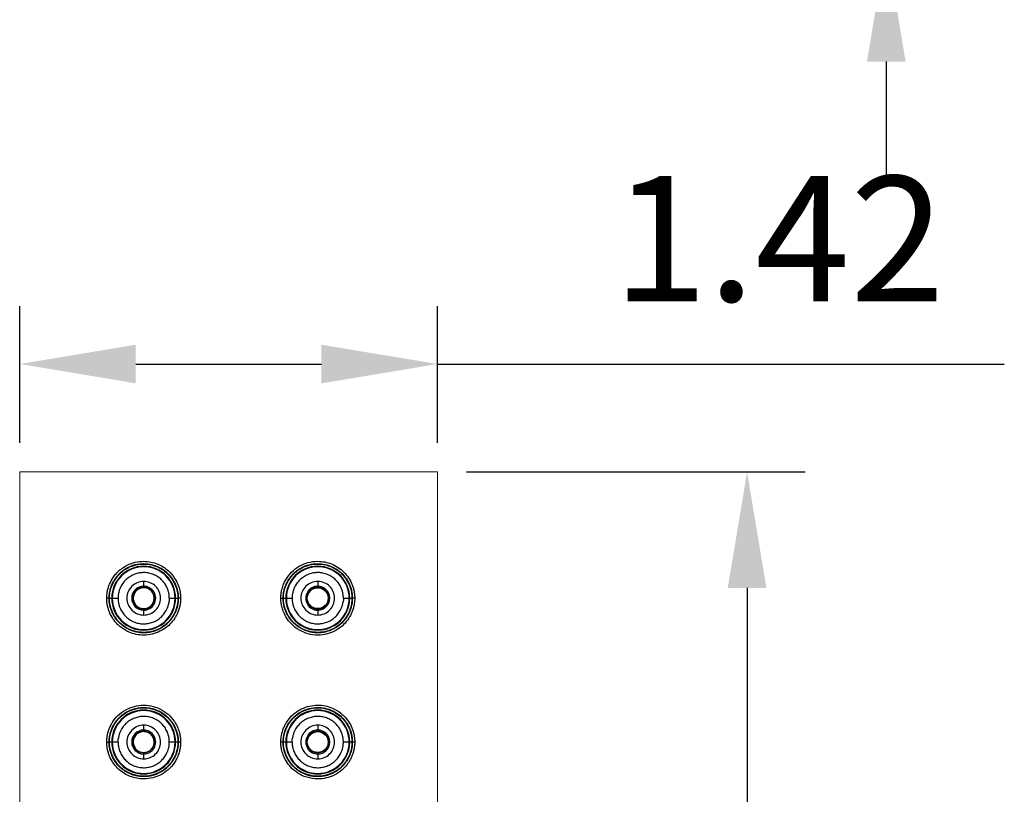
# Model space of a CAD drawing. Units: millimetres. Extents: x -2975 to -537, y 699 to 2280.
# Drawn here: x -647 to -625, y 1156 to 1173 of the extents above; entities that cross this region are included whole.
import ezdxf

# ---------------------------------------------------------------- set-up
doc = ezdxf.new("R2010")
doc.units = ezdxf.units.MM
doc.layers.add('A1', color=2, linetype='Continuous')
doc.layers.add('DIM', color=6, linetype='Continuous')
doc.styles.add('勝泰-2.7', font='simplex.shx', dxfattribs={"height": 2.7, "bigfont": 'chineset.shx'})
doc.dimstyles.new('比例1／4(英吋)', dxfattribs={"dimtxt": 2.7, "dimasz": 2.5, "dimexe": 1.25, "dimexo": 0.625, "dimgap": 1, "dimtad": 1, "dimlfac": 0.15748, "dimdsep": 46, "dimtxsty": '勝泰-2.7', "dimcen": 2.5, "dimazin": 0, "dimtfac": 1, "dimtmove": 0, "dimatfit": 3, "dimfxl": 0, "dimarcsym": 0})

# ---------------------------------------------------------------- blocks, each defined once
blk = doc.blocks.new('*D325')
at = {"layer": 'Defpoints', "color": 0, "transparency": 16777216}
for p in [(-637.336, 1179.05), (-637.336, 1174.725), (-627.914, 1174.725)]:
    blk.add_point(p, dxfattribs=at)
at = {"layer": 'DIM', "color": 0, "lineweight": -2, "transparency": 16777216}
for p, q in [((-627.914, 1181.55), (-627.914, 1194.278)), ((-636.711, 1179.05), (-626.664, 1179.05)), ((-627.914, 1174.725), (-627.914, 1179.05)), ((-636.711, 1174.725), (-626.664, 1174.725)), ((-627.914, 1172.225), (-627.914, 1169.725))]:
    blk.add_line(p, q, dxfattribs=at)
at = {"layer": 'DIM', "color": 0, "transparency": 16777216}
for points in [[(-628.331, 1181.55), (-627.498, 1181.55), (-627.914, 1179.05)], [(-628.331, 1172.225), (-627.498, 1172.225), (-627.914, 1174.725)]]:
    blk.add_solid(points, dxfattribs=at)
at = {"layer": 'DIM', "color": 0, "transparency": 16777216, "insert": (-630.264, 1189.164), "char_height": 2.7, "attachment_point": 5, "rotation": 90, "style": '勝泰-2.7'}
blk.add_mtext('0.68', dxfattribs=at)
blk = doc.blocks.new('*D326')
at = {"layer": 'Defpoints', "color": 0, "transparency": 16777216}
for p in [(-637.586, 1163.381), (-637.586, 1110.881), (-630.914, 1110.881)]:
    blk.add_point(p, dxfattribs=at)
at = {"layer": 'DIM', "color": 0, "lineweight": -2, "transparency": 16777216}
for p, q in [((-636.961, 1163.381), (-629.664, 1163.381)), ((-630.914, 1160.881), (-630.914, 1113.381)), ((-636.961, 1110.881), (-629.664, 1110.881))]:
    blk.add_line(p, q, dxfattribs=at)
at = {"layer": 'DIM', "color": 0, "transparency": 16777216}
for points in [[(-631.331, 1160.881), (-630.497, 1160.881), (-630.914, 1163.381)], [(-631.331, 1113.381), (-630.497, 1113.381), (-630.914, 1110.881)]]:
    blk.add_solid(points, dxfattribs=at)
at = {"layer": 'DIM', "color": 0, "transparency": 16777216, "insert": (-633.264, 1136.877), "char_height": 2.7, "attachment_point": 5, "rotation": 90, "style": '勝泰-2.7'}
blk.add_mtext('8.27', dxfattribs=at)
blk = doc.blocks.new('*D327')
at = {"layer": 'Defpoints', "color": 0, "transparency": 16777216}
for p in [(-646.586, 1165.705), (-646.586, 1163.381), (-637.586, 1163.381)]:
    blk.add_point(p, dxfattribs=at)
at = {"layer": 'DIM', "color": 0, "lineweight": -2, "transparency": 16777216}
for p, q in [((-646.586, 1164.006), (-646.586, 1166.955)), ((-637.586, 1164.006), (-637.586, 1166.955)), ((-644.086, 1165.705), (-640.086, 1165.705)), ((-637.586, 1165.705), (-625.372, 1165.705))]:
    blk.add_line(p, q, dxfattribs=at)
at = {"layer": 'DIM', "color": 0, "transparency": 16777216}
for points in [[(-644.086, 1166.121), (-644.086, 1165.288), (-646.586, 1165.705)], [(-640.086, 1166.121), (-640.086, 1165.288), (-637.586, 1165.705)]]:
    blk.add_solid(points, dxfattribs=at)
at = {"layer": 'DIM', "color": 0, "transparency": 16777216, "insert": (-630.229, 1168.055), "char_height": 2.7, "attachment_point": 5, "style": '勝泰-2.7'}
blk.add_mtext('1.42', dxfattribs=at)

msp = doc.modelspace()

# ---------------------------------------------------------------- linework, layer by layer
at = {"layer": 'A1', "lineweight": 15}
for p, q in [((-646.586, 1110.881), (-646.586, 1163.381)), ((-646.586, 1163.381), (-637.586, 1163.381)), ((-637.586, 1163.381), (-637.586, 1110.881))]:
    msp.add_line(p, q, dxfattribs=at)
at = {"layer": 'A1'}
for p, q in [((-643.914, 1160.916), (-643.914, 1161.02)), ((-643.914, 1160.89), (-643.914, 1160.916)), ((-640.164, 1161.02), (-640.164, 1160.916)), ((-640.164, 1160.916), (-640.164, 1160.89)), ((-644.66, 1160.658), (-644.652, 1160.658)), ((-644.649, 1160.658), (-644.603, 1160.658)), ((-644.591, 1160.658), (-644.466, 1160.658)), ((-643.362, 1160.658), (-643.237, 1160.658)), ((-643.226, 1160.658), (-643.178, 1160.658)), ((-643.177, 1160.658), (-643.169, 1160.658)), ((-640.91, 1160.658), (-640.902, 1160.658)), ((-640.899, 1160.658), (-640.853, 1160.658)), ((-640.841, 1160.658), (-640.716, 1160.658)), ((-639.612, 1160.658), (-639.487, 1160.658)), ((-639.476, 1160.658), (-639.428, 1160.658)), ((-639.427, 1160.658), (-639.419, 1160.658)), ((-643.914, 1160.399), (-643.914, 1160.425)), ((-640.164, 1160.425), (-640.164, 1160.399)), ((-643.914, 1160.295), (-643.914, 1160.399)), ((-640.164, 1160.399), (-640.164, 1160.295)), ((-643.914, 1157.816), (-643.914, 1157.92)), ((-640.164, 1157.92), (-640.164, 1157.816)), ((-643.914, 1157.79), (-643.914, 1157.816)), ((-640.164, 1157.816), (-640.164, 1157.79)), ((-644.652, 1157.558), (-644.66, 1157.558)), ((-644.603, 1157.558), (-644.65, 1157.558)), ((-644.466, 1157.558), (-644.591, 1157.558)), ((-643.237, 1157.558), (-643.362, 1157.558)), ((-643.179, 1157.558), (-643.226, 1157.558)), ((-643.169, 1157.558), (-643.177, 1157.558)), ((-640.91, 1157.558), (-640.902, 1157.558)), ((-640.853, 1157.558), (-640.9, 1157.558)), ((-640.716, 1157.558), (-640.841, 1157.558)), ((-639.487, 1157.558), (-639.612, 1157.558)), ((-639.429, 1157.558), (-639.476, 1157.558)), ((-639.427, 1157.558), (-639.419, 1157.558)), ((-643.914, 1157.299), (-643.914, 1157.325)), ((-643.914, 1157.195), (-643.914, 1157.299)), ((-640.164, 1157.325), (-640.164, 1157.299)), ((-640.164, 1157.299), (-640.164, 1157.195))]:
    msp.add_line(p, q, dxfattribs=at)
for centre, radius, start, end in [((-643.914, 1160.658), 0.688, 0, 180), ((-643.914, 1160.658), 0.677, 0, 180), ((-640.164, 1160.658), 0.688, 0, 180), ((-640.164, 1160.658), 0.677, 0, 180), ((-643.914, 1160.658), 0.258, 90.278, 270), ((-643.914, 1160.658), 0.232, 90, 270), ((-643.914, 1160.658), 0.258, 269.9998, 90), ((-643.914, 1160.658), 0.232, 270, 90), ((-640.164, 1160.658), 0.258, 89.9998, 270), ((-640.164, 1160.658), 0.232, 90, 270), ((-640.164, 1160.658), 0.258, 270.2817, 90), ((-640.164, 1160.658), 0.232, 270, 90), ((-643.914, 1160.658), 0.688, 180, 0), ((-643.914, 1160.658), 0.677, 180, 0), ((-640.164, 1160.658), 0.688, 180, 0), ((-640.164, 1160.658), 0.677, 180, 0), ((-643.914, 1157.558), 0.688, 0, 180), ((-643.914, 1157.558), 0.677, 0, 180), ((-640.164, 1157.558), 0.688, 0, 180), ((-640.164, 1157.558), 0.677, 0, 180), ((-643.914, 1157.558), 0.258, 90.278, 270), ((-643.914, 1157.558), 0.232, 90, 270), ((-643.914, 1157.558), 0.258, 269.9998, 90), ((-643.914, 1157.558), 0.232, 270, 90), ((-640.164, 1157.558), 0.258, 89.9998, 270), ((-640.164, 1157.558), 0.232, 90, 270), ((-640.164, 1157.558), 0.258, 270.2817, 90), ((-640.164, 1157.558), 0.232, 270, 90), ((-643.914, 1157.558), 0.688, 180, 0), ((-643.914, 1157.558), 0.677, 180, 0), ((-640.164, 1157.558), 0.688, 180, 0), ((-640.164, 1157.558), 0.677, 180, 0)]:
    msp.add_arc(centre, radius, start, end, dxfattribs=at)
for points, knots in [([(-644.711, 1160.658), (-644.71, 1160.671), (-644.71, 1160.697), (-644.707, 1160.736), (-644.702, 1160.775), (-644.693, 1160.826), (-644.677, 1160.89), (-644.641, 1160.989), (-644.595, 1161.075), (-644.533, 1161.16), (-644.442, 1161.262), (-644.243, 1161.405), (-643.93, 1161.478), (-643.614, 1161.413), (-643.385, 1161.268), (-643.241, 1161.096), (-643.163, 1160.934), (-643.13, 1160.805), (-643.12, 1160.717), (-643.119, 1160.672), (-643.119, 1160.658)], [0, 0, 0, 0, 0.015763, 0.0315224, 0.0472747, 0.0630205, 0.0943653, 0.1261136, 0.1898476, 0.2112735, 0.2528432, 0.3539969, 0.5012188, 0.6258252, 0.7327564, 0.8219328, 0.8932701, 0.9467582, 0.9823579, 1, 1, 1, 1]), ([(-644.66, 1160.658), (-644.659, 1160.672), (-644.659, 1160.703), (-644.654, 1160.751), (-644.646, 1160.802), (-644.634, 1160.855), (-644.616, 1160.911), (-644.593, 1160.968), (-644.563, 1161.027), (-644.526, 1161.085), (-644.482, 1161.143), (-644.429, 1161.198), (-644.369, 1161.25), (-644.3, 1161.297), (-644.223, 1161.338), (-644.139, 1161.37), (-644.048, 1161.393), (-643.951, 1161.404), (-643.85, 1161.403), (-643.764, 1161.389), (-643.695, 1161.371), (-643.641, 1161.352), (-643.586, 1161.328), (-643.532, 1161.299), (-643.477, 1161.263), (-643.424, 1161.221), (-643.373, 1161.172), (-643.325, 1161.117), (-643.282, 1161.055), (-643.243, 1160.986), (-643.212, 1160.912), (-643.188, 1160.831), (-643.172, 1160.746), (-643.17, 1160.687), (-643.169, 1160.658)], [0, 0, 0, 0, 0.018943, 0.039391, 0.061344, 0.084801, 0.109758, 0.13622, 0.164188, 0.193667, 0.224664, 0.257178, 0.291197, 0.326709, 0.36372, 0.402236, 0.44227, 0.483814, 0.526854, 0.571395, 0.59455, 0.618853, 0.644305, 0.670907, 0.698657, 0.727557, 0.757607, 0.788801, 0.821135, 0.854613, 0.889235, 0.925005, 0.961928, 1, 1, 1, 1]), ([(-644.652, 1160.658), (-644.652, 1160.735), (-644.627, 1160.889), (-644.521, 1161.098), (-644.355, 1161.264), (-644.146, 1161.371), (-643.914, 1161.407), (-643.682, 1161.371), (-643.473, 1161.264), (-643.308, 1161.098), (-643.201, 1160.889), (-643.177, 1160.735), (-643.177, 1160.658)], [-0.000001, -0.000001, -0.000001, -0.000001, 0.099999, 0.199999, 0.299999, 0.399999, 0.499999, 0.599999, 0.699999, 0.799999, 0.899999, 1, 1, 1, 1]), ([(-640.959, 1160.658), (-640.959, 1160.671), (-640.958, 1160.699), (-640.955, 1160.74), (-640.95, 1160.781), (-640.942, 1160.822), (-640.932, 1160.866), (-640.918, 1160.912), (-640.893, 1160.977), (-640.84, 1161.087), (-640.733, 1161.226), (-640.566, 1161.354), (-640.373, 1161.435), (-640.133, 1161.466), (-639.856, 1161.414), (-639.633, 1161.267), (-639.498, 1161.103), (-639.436, 1160.987), (-639.401, 1160.888), (-639.381, 1160.813), (-639.372, 1160.746), (-639.368, 1160.694), (-639.368, 1160.668), (-639.368, 1160.658)], [0, 0, 0, 0, 0.016571, 0.033145, 0.049719, 0.066288, 0.082853, 0.103799, 0.124646, 0.166824, 0.250331, 0.333363, 0.416695, 0.500045, 0.620659, 0.74891, 0.81192, 0.874916, 0.906318, 0.937549, 0.968565, 0.987364, 1, 1, 1, 1]), ([(-640.91, 1160.658), (-640.909, 1160.672), (-640.909, 1160.701), (-640.905, 1160.743), (-640.899, 1160.785), (-640.891, 1160.826), (-640.88, 1160.866), (-640.868, 1160.904), (-640.854, 1160.941), (-640.838, 1160.977), (-640.821, 1161.012), (-640.802, 1161.045), (-640.781, 1161.076), (-640.76, 1161.106), (-640.737, 1161.135), (-640.714, 1161.162), (-640.689, 1161.187), (-640.664, 1161.211), (-640.639, 1161.233), (-640.612, 1161.254), (-640.586, 1161.273), (-640.559, 1161.29), (-640.531, 1161.307), (-640.504, 1161.321), (-640.477, 1161.335), (-640.449, 1161.347), (-640.422, 1161.357), (-640.346, 1161.384), (-640.219, 1161.408), (-640.047, 1161.4), (-639.891, 1161.357), (-639.757, 1161.288), (-639.648, 1161.201), (-639.563, 1161.105), (-639.502, 1161.005), (-639.459, 1160.908), (-639.434, 1160.817), (-639.421, 1160.734), (-639.419, 1160.682), (-639.419, 1160.658)], [0, 0, 0, 0, 0.018509, 0.036769, 0.054779, 0.072539, 0.090048, 0.107306, 0.124313, 0.141072, 0.157583, 0.173847, 0.189864, 0.205635, 0.221161, 0.236441, 0.251474, 0.266259, 0.280793, 0.295077, 0.309109, 0.322891, 0.336423, 0.349706, 0.36274, 0.375525, 0.388061, 0.40035, 0.478362, 0.551681, 0.620301, 0.684233, 0.743473, 0.798009, 0.847824, 0.892927, 0.933324, 0.969018, 1, 1, 1, 1]), ([(-643.362, 1160.658), (-643.362, 1160.669), (-643.363, 1160.693), (-643.366, 1160.727), (-643.371, 1160.761), (-643.379, 1160.795), (-643.389, 1160.828), (-643.408, 1160.883), (-643.445, 1160.955), (-643.509, 1161.038), (-643.587, 1161.107), (-643.677, 1161.16), (-643.776, 1161.196), (-643.879, 1161.212), (-643.983, 1161.209), (-644.085, 1161.186), (-644.181, 1161.145), (-644.268, 1161.086), (-644.342, 1161.012), (-644.394, 1160.935), (-644.429, 1160.862), (-644.451, 1160.796), (-644.458, 1160.751), (-644.462, 1160.728)], [0, 0, 0, 0, 0.021004, 0.041839, 0.062585, 0.083327, 0.104148, 0.125129, 0.187571, 0.250096, 0.312538, 0.375063, 0.437505, 0.50003, 0.562471, 0.624997, 0.687438, 0.749964, 0.812405, 0.874931, 0.916676, 0.958143, 1, 1, 1, 1]), ([(-639.612, 1160.658), (-639.612, 1160.669), (-639.613, 1160.693), (-639.616, 1160.727), (-639.621, 1160.761), (-639.629, 1160.795), (-639.639, 1160.828), (-639.658, 1160.883), (-639.695, 1160.955), (-639.759, 1161.038), (-639.837, 1161.107), (-639.927, 1161.16), (-640.026, 1161.196), (-640.129, 1161.212), (-640.233, 1161.209), (-640.335, 1161.186), (-640.431, 1161.145), (-640.518, 1161.086), (-640.592, 1161.012), (-640.644, 1160.935), (-640.679, 1160.862), (-640.701, 1160.796), (-640.708, 1160.751), (-640.712, 1160.728)], [0, 0, 0, 0, 0.0210044, 0.0418389, 0.0625855, 0.0833273, 0.1041478, 0.1251291, 0.1875706, 0.250096, 0.3125376, 0.375063, 0.4375045, 0.5000299, 0.5624714, 0.6249968, 0.6874384, 0.7499637, 0.8124053, 0.8749307, 0.9166758, 0.9581434, 1, 1, 1, 1]), ([(-643.914, 1161.02), (-643.962, 1161.02), (-644.009, 1161.011), (-644.097, 1160.974), (-644.137, 1160.948), (-644.204, 1160.88), (-644.231, 1160.84), (-644.267, 1160.753), (-644.277, 1160.705), (-644.277, 1160.61), (-644.267, 1160.563), (-644.231, 1160.475), (-644.204, 1160.435), (-644.137, 1160.368), (-644.097, 1160.341), (-644.009, 1160.305), (-643.962, 1160.295), (-643.914, 1160.295)], [0, 0, 0, 0, 0.125, 0.125, 0.25, 0.25, 0.375, 0.375, 0.5, 0.5, 0.625, 0.625, 0.75, 0.75, 0.875, 0.875, 1, 1, 1, 1]), ([(-643.914, 1160.883), (-643.922, 1160.883), (-643.936, 1160.882), (-643.958, 1160.879), (-643.98, 1160.873), (-644.007, 1160.863), (-644.04, 1160.846), (-644.074, 1160.818), (-644.102, 1160.784), (-644.13, 1160.732), (-644.145, 1160.658), (-644.127, 1160.569), (-644.086, 1160.507), (-644.04, 1160.469), (-644.001, 1160.449), (-643.958, 1160.435), (-643.929, 1160.434), (-643.914, 1160.433)], [0, 0, 0, 0, 0.031528, 0.062728, 0.093903, 0.125357, 0.187864, 0.25057, 0.313077, 0.375783, 0.500381, 0.624979, 0.749577, 0.812084, 0.874789, 0.937246, 1, 1, 1, 1]), ([(-643.914, 1160.295), (-643.867, 1160.295), (-643.819, 1160.305), (-643.732, 1160.341), (-643.691, 1160.368), (-643.624, 1160.435), (-643.597, 1160.475), (-643.561, 1160.563), (-643.552, 1160.61), (-643.552, 1160.705), (-643.561, 1160.753), (-643.597, 1160.84), (-643.624, 1160.88), (-643.691, 1160.948), (-643.732, 1160.974), (-643.819, 1161.011), (-643.867, 1161.02), (-643.914, 1161.02)], [0, 0, 0, 0, 0.125, 0.125, 0.25, 0.25, 0.375, 0.375, 0.5, 0.5, 0.625, 0.625, 0.75, 0.75, 0.875, 0.875, 1, 1, 1, 1]), ([(-643.914, 1160.433), (-643.907, 1160.433), (-643.892, 1160.433), (-643.87, 1160.437), (-643.849, 1160.442), (-643.821, 1160.452), (-643.788, 1160.469), (-643.754, 1160.498), (-643.726, 1160.532), (-643.698, 1160.584), (-643.683, 1160.658), (-643.701, 1160.746), (-643.743, 1160.809), (-643.788, 1160.846), (-643.827, 1160.867), (-643.87, 1160.88), (-643.899, 1160.882), (-643.914, 1160.883)], [0, 0, 0, 0, 0.031528, 0.062728, 0.093903, 0.125357, 0.187864, 0.25057, 0.313077, 0.375783, 0.500381, 0.624979, 0.749577, 0.812084, 0.874789, 0.937246, 1, 1, 1, 1]), ([(-640.164, 1161.02), (-640.212, 1161.02), (-640.259, 1161.011), (-640.347, 1160.974), (-640.387, 1160.948), (-640.454, 1160.88), (-640.481, 1160.84), (-640.517, 1160.753), (-640.527, 1160.705), (-640.527, 1160.61), (-640.517, 1160.563), (-640.481, 1160.475), (-640.454, 1160.435), (-640.387, 1160.368), (-640.347, 1160.341), (-640.259, 1160.305), (-640.212, 1160.295), (-640.164, 1160.295)], [0, 0, 0, 0, 0.125, 0.125, 0.25, 0.25, 0.375, 0.375, 0.5, 0.5, 0.625, 0.625, 0.75, 0.75, 0.875, 0.875, 1, 1, 1, 1]), ([(-640.164, 1160.433), (-640.223, 1160.433), (-640.282, 1160.457), (-640.365, 1160.54), (-640.389, 1160.599), (-640.389, 1160.717), (-640.365, 1160.775), (-640.282, 1160.858), (-640.223, 1160.883), (-640.164, 1160.883)], [0, 0, 0, 0, 0.25, 0.25, 0.5, 0.5, 0.75, 0.75, 1, 1, 1, 1]), ([(-640.164, 1160.295), (-640.117, 1160.295), (-640.069, 1160.305), (-639.982, 1160.341), (-639.941, 1160.368), (-639.874, 1160.435), (-639.847, 1160.475), (-639.811, 1160.563), (-639.802, 1160.61), (-639.802, 1160.705), (-639.811, 1160.753), (-639.847, 1160.84), (-639.874, 1160.88), (-639.941, 1160.948), (-639.982, 1160.974), (-640.069, 1161.011), (-640.117, 1161.02), (-640.164, 1161.02)], [0, 0, 0, 0, 0.125, 0.125, 0.25, 0.25, 0.375, 0.375, 0.5, 0.5, 0.625, 0.625, 0.75, 0.75, 0.875, 0.875, 1, 1, 1, 1]), ([(-640.164, 1160.883), (-640.105, 1160.883), (-640.047, 1160.858), (-639.963, 1160.775), (-639.939, 1160.717), (-639.939, 1160.599), (-639.963, 1160.54), (-640.047, 1160.457), (-640.105, 1160.433), (-640.164, 1160.433)], [0, 0, 0, 0, 0.25, 0.25, 0.5, 0.5, 0.75, 0.75, 1, 1, 1, 1]), ([(-643.119, 1160.658), (-643.119, 1160.645), (-643.12, 1160.597), (-643.132, 1160.494), (-643.165, 1160.381), (-643.212, 1160.283), (-643.265, 1160.193), (-643.37, 1160.065), (-643.584, 1159.912), (-643.901, 1159.837), (-644.2, 1159.899), (-644.38, 1160.006), (-644.494, 1160.107), (-644.58, 1160.212), (-644.642, 1160.328), (-644.677, 1160.427), (-644.697, 1160.502), (-644.707, 1160.57), (-644.71, 1160.622), (-644.71, 1160.648), (-644.711, 1160.658)], [0, 0, 0, 0, 0.015669, 0.0572, 0.124469, 0.156082, 0.187643, 0.250231, 0.354867, 0.499079, 0.629045, 0.712293, 0.748374, 0.811538, 0.87468, 0.906167, 0.937474, 0.968534, 0.987946, 1, 1, 1, 1]), ([(-644.66, 1160.658), (-644.66, 1160.658), (-644.667, 1160.658), (-644.683, 1160.658), (-644.696, 1160.658), (-644.711, 1160.658)], [0, 0, 0, 0, 0.5, 0.5, 1, 1, 1, 1]), ([(-643.169, 1160.658), (-643.169, 1160.644), (-643.169, 1160.616), (-643.173, 1160.574), (-643.179, 1160.534), (-643.187, 1160.494), (-643.196, 1160.455), (-643.208, 1160.417), (-643.222, 1160.38), (-643.237, 1160.345), (-643.254, 1160.311), (-643.272, 1160.278), (-643.292, 1160.247), (-643.313, 1160.217), (-643.335, 1160.188), (-643.358, 1160.161), (-643.382, 1160.136), (-643.406, 1160.112), (-643.432, 1160.089), (-643.458, 1160.068), (-643.484, 1160.048), (-643.511, 1160.03), (-643.539, 1160.014), (-643.566, 1159.998), (-643.594, 1159.984), (-643.621, 1159.972), (-643.649, 1159.961), (-643.677, 1159.951), (-643.704, 1159.942), (-643.732, 1159.935), (-643.759, 1159.928), (-643.786, 1159.923), (-643.812, 1159.919), (-643.838, 1159.916), (-643.864, 1159.914), (-643.889, 1159.913), (-643.934, 1159.912), (-643.998, 1159.915), (-644.08, 1159.929), (-644.161, 1159.953), (-644.238, 1159.985), (-644.312, 1160.025), (-644.38, 1160.074), (-644.442, 1160.13), (-644.498, 1160.192), (-644.547, 1160.26), (-644.587, 1160.334), (-644.619, 1160.411), (-644.642, 1160.492), (-644.657, 1160.574), (-644.659, 1160.63), (-644.66, 1160.658)], [0, 0, 0, 0, 0.017995, 0.035772, 0.05333, 0.070668, 0.087787, 0.104685, 0.121363, 0.137824, 0.154067, 0.170093, 0.185903, 0.201498, 0.216879, 0.232045, 0.246994, 0.261727, 0.27624, 0.290534, 0.304607, 0.31846, 0.332094, 0.345509, 0.358706, 0.371685, 0.384446, 0.39699, 0.409317, 0.421427, 0.433321, 0.444998, 0.456457, 0.467697, 0.47872, 0.489523, 0.500108, 0.535823, 0.571537, 0.607247, 0.642958, 0.678671, 0.714385, 0.750102, 0.785816, 0.82152, 0.857217, 0.892911, 0.928605, 0.964302, 1, 1, 1, 1]), ([(-643.177, 1160.658), (-643.177, 1160.58), (-643.201, 1160.426), (-643.307, 1160.217), (-643.473, 1160.051), (-643.682, 1159.945), (-643.914, 1159.908), (-644.146, 1159.945), (-644.355, 1160.051), (-644.521, 1160.217), (-644.627, 1160.426), (-644.652, 1160.58), (-644.652, 1160.658)], [-0.000001, -0.000001, -0.000001, -0.000001, 0.099999, 0.199999, 0.299999, 0.399999, 0.499999, 0.599999, 0.699999, 0.799999, 0.899999, 1, 1, 1, 1]), ([(-644.466, 1160.658), (-644.466, 1160.646), (-644.466, 1160.623), (-644.462, 1160.588), (-644.457, 1160.554), (-644.449, 1160.52), (-644.44, 1160.487), (-644.42, 1160.433), (-644.383, 1160.36), (-644.319, 1160.278), (-644.241, 1160.208), (-644.151, 1160.155), (-644.053, 1160.12), (-643.949, 1160.103), (-643.845, 1160.106), (-643.743, 1160.129), (-643.647, 1160.171), (-643.561, 1160.229), (-643.486, 1160.303), (-643.434, 1160.38), (-643.4, 1160.453), (-643.378, 1160.519), (-643.37, 1160.565), (-643.366, 1160.588)], [0, 0, 0, 0, 0.021004, 0.041839, 0.062585, 0.083327, 0.104148, 0.125129, 0.187571, 0.250096, 0.312538, 0.375063, 0.437505, 0.50003, 0.562471, 0.624997, 0.687438, 0.749964, 0.812405, 0.874931, 0.916676, 0.958143, 1, 1, 1, 1]), ([(-643.119, 1160.658), (-643.134, 1160.658), (-643.146, 1160.658), (-643.162, 1160.658), (-643.168, 1160.658), (-643.169, 1160.658)], [0, 0, 0, 0, 0.5, 0.5, 1, 1, 1, 1]), ([(-639.368, 1160.658), (-639.368, 1160.645), (-639.368, 1160.619), (-639.371, 1160.58), (-639.376, 1160.542), (-639.385, 1160.491), (-639.4, 1160.428), (-639.427, 1160.354), (-639.46, 1160.283), (-639.514, 1160.193), (-639.611, 1160.075), (-639.819, 1159.918), (-640.167, 1159.826), (-640.579, 1159.936), (-640.816, 1160.173), (-640.909, 1160.371), (-640.94, 1160.475), (-640.954, 1160.558), (-640.959, 1160.616), (-640.959, 1160.647), (-640.959, 1160.658)], [0, 0, 0, 0, 0.015609, 0.03122, 0.046828, 0.062431, 0.093837, 0.125038, 0.156779, 0.188478, 0.251277, 0.339512, 0.500496, 0.666292, 0.832085, 0.88577, 0.929406, 0.963003, 0.986543, 1, 1, 1, 1]), ([(-640.959, 1160.658), (-640.955, 1160.658), (-640.946, 1160.658), (-640.936, 1160.658), (-640.929, 1160.658), (-640.925, 1160.658), (-640.921, 1160.658), (-640.916, 1160.658), (-640.911, 1160.658), (-640.91, 1160.658), (-640.91, 1160.658), (-640.91, 1160.658)], [0.6366222, 0.6366222, 0.6366222, 0.6366222, 0.75, 0.875, 0.9375, 1, 1.0625, 1.125, 1.25, 1.375, 1.3755355, 1.3755355, 1.3755355, 1.3755355]), ([(-639.419, 1160.658), (-639.419, 1160.644), (-639.419, 1160.617), (-639.423, 1160.577), (-639.428, 1160.537), (-639.436, 1160.497), (-639.446, 1160.458), (-639.457, 1160.42), (-639.471, 1160.382), (-639.487, 1160.345), (-639.505, 1160.308), (-639.525, 1160.273), (-639.547, 1160.239), (-639.57, 1160.206), (-639.596, 1160.175), (-639.623, 1160.145), (-639.651, 1160.116), (-639.681, 1160.089), (-639.713, 1160.064), (-639.746, 1160.04), (-639.78, 1160.019), (-639.815, 1159.999), (-639.851, 1159.981), (-639.888, 1159.965), (-639.926, 1159.951), (-639.965, 1159.939), (-640.004, 1159.929), (-640.043, 1159.922), (-640.083, 1159.916), (-640.124, 1159.913), (-640.16, 1159.912), (-640.194, 1159.913), (-640.226, 1159.915), (-640.261, 1159.918), (-640.299, 1159.924), (-640.34, 1159.933), (-640.383, 1159.945), (-640.428, 1159.96), (-640.475, 1159.98), (-640.523, 1160.004), (-640.572, 1160.033), (-640.621, 1160.068), (-640.67, 1160.109), (-640.716, 1160.156), (-640.761, 1160.209), (-640.802, 1160.269), (-640.838, 1160.336), (-640.868, 1160.408), (-640.891, 1160.487), (-640.907, 1160.571), (-640.909, 1160.628), (-640.91, 1160.658)], [0, 0, 0, 0, 0.01724, 0.034479, 0.051718, 0.068956, 0.086192, 0.103427, 0.120659, 0.137893, 0.155127, 0.172362, 0.1896, 0.206842, 0.224089, 0.24134, 0.258592, 0.275843, 0.293093, 0.310339, 0.327583, 0.344825, 0.362067, 0.37931, 0.396553, 0.413799, 0.431048, 0.448298, 0.46555, 0.482801, 0.500051, 0.512465, 0.526204, 0.541269, 0.557658, 0.575373, 0.594411, 0.614774, 0.636462, 0.659477, 0.683817, 0.709482, 0.736474, 0.764792, 0.794429, 0.825384, 0.857658, 0.891255, 0.926175, 0.962425, 1, 1, 1, 1]), ([(-640.716, 1160.658), (-640.716, 1160.646), (-640.716, 1160.623), (-640.712, 1160.588), (-640.707, 1160.554), (-640.699, 1160.52), (-640.69, 1160.487), (-640.67, 1160.433), (-640.633, 1160.36), (-640.569, 1160.278), (-640.491, 1160.208), (-640.401, 1160.155), (-640.303, 1160.12), (-640.199, 1160.103), (-640.095, 1160.106), (-639.993, 1160.129), (-639.897, 1160.171), (-639.811, 1160.229), (-639.736, 1160.303), (-639.684, 1160.38), (-639.65, 1160.453), (-639.628, 1160.519), (-639.62, 1160.565), (-639.616, 1160.588)], [0, 0, 0, 0, 0.021004, 0.041839, 0.062585, 0.083327, 0.104148, 0.125129, 0.187571, 0.250096, 0.312538, 0.375063, 0.437505, 0.50003, 0.562471, 0.624997, 0.687438, 0.749964, 0.812405, 0.874931, 0.916676, 0.958143, 1, 1, 1, 1]), ([(-639.368, 1160.658), (-639.382, 1160.658), (-639.395, 1160.658), (-639.412, 1160.658), (-639.418, 1160.658), (-639.419, 1160.658)], [0, 0, 0, 0, 0.5, 0.5, 1, 1, 1, 1]), ([(-644.711, 1157.558), (-644.71, 1157.571), (-644.71, 1157.596), (-644.707, 1157.635), (-644.702, 1157.674), (-644.694, 1157.725), (-644.678, 1157.788), (-644.651, 1157.861), (-644.618, 1157.932), (-644.565, 1158.022), (-644.468, 1158.14), (-644.259, 1158.298), (-643.912, 1158.389), (-643.499, 1158.28), (-643.262, 1158.042), (-643.169, 1157.845), (-643.138, 1157.74), (-643.124, 1157.658), (-643.12, 1157.6), (-643.119, 1157.569), (-643.119, 1157.558)], [0, 0, 0, 0, 0.015609, 0.0312194, 0.0468278, 0.0624308, 0.0938366, 0.1250379, 0.1567781, 0.1884778, 0.2512764, 0.339641, 0.5004985, 0.6662933, 0.8320855, 0.8857401, 0.9293605, 0.9629569, 0.9865121, 1, 1, 1, 1]), ([(-644.66, 1157.558), (-644.659, 1157.573), (-644.659, 1157.603), (-644.654, 1157.651), (-644.646, 1157.702), (-644.634, 1157.755), (-644.616, 1157.811), (-644.593, 1157.869), (-644.563, 1157.927), (-644.526, 1157.985), (-644.482, 1158.043), (-644.429, 1158.098), (-644.369, 1158.15), (-644.3, 1158.197), (-644.223, 1158.238), (-644.139, 1158.27), (-644.048, 1158.293), (-643.951, 1158.304), (-643.85, 1158.303), (-643.764, 1158.289), (-643.695, 1158.271), (-643.641, 1158.252), (-643.586, 1158.228), (-643.531, 1158.198), (-643.477, 1158.163), (-643.424, 1158.121), (-643.373, 1158.072), (-643.325, 1158.016), (-643.281, 1157.954), (-643.243, 1157.886), (-643.211, 1157.811), (-643.188, 1157.731), (-643.172, 1157.646), (-643.17, 1157.587), (-643.169, 1157.558)], [0, 0, 0, 0, 0.018947, 0.0394, 0.061357, 0.084817, 0.109777, 0.13624, 0.16421, 0.193691, 0.224688, 0.257202, 0.291221, 0.326732, 0.363741, 0.402256, 0.442286, 0.483827, 0.526865, 0.571401, 0.594623, 0.618983, 0.644482, 0.671119, 0.698895, 0.72781, 0.757865, 0.789053, 0.821371, 0.854822, 0.889407, 0.92513, 0.961996, 1, 1, 1, 1]), ([(-640.959, 1157.558), (-640.959, 1157.571), (-640.958, 1157.618), (-640.946, 1157.721), (-640.913, 1157.834), (-640.867, 1157.932), (-640.813, 1158.022), (-640.708, 1158.15), (-640.494, 1158.304), (-640.177, 1158.378), (-639.878, 1158.317), (-639.698, 1158.209), (-639.585, 1158.108), (-639.498, 1158.004), (-639.436, 1157.887), (-639.401, 1157.789), (-639.381, 1157.713), (-639.372, 1157.646), (-639.368, 1157.594), (-639.368, 1157.568), (-639.368, 1157.558)], [0, 0, 0, 0, 0.015664, 0.057195, 0.124469, 0.156081, 0.187642, 0.25023, 0.354812, 0.499076, 0.628897, 0.712145, 0.748374, 0.811538, 0.874681, 0.906167, 0.937474, 0.968535, 0.987947, 1, 1, 1, 1]), ([(-640.91, 1157.558), (-640.909, 1157.573), (-640.909, 1157.602), (-640.905, 1157.647), (-640.898, 1157.69), (-640.889, 1157.732), (-640.878, 1157.772), (-640.865, 1157.812), (-640.85, 1157.85), (-640.834, 1157.886), (-640.816, 1157.921), (-640.796, 1157.954), (-640.775, 1157.985), (-640.753, 1158.015), (-640.73, 1158.043), (-640.706, 1158.07), (-640.681, 1158.095), (-640.656, 1158.118), (-640.631, 1158.14), (-640.604, 1158.159), (-640.578, 1158.178), (-640.552, 1158.195), (-640.525, 1158.21), (-640.499, 1158.224), (-640.472, 1158.237), (-640.446, 1158.248), (-640.42, 1158.258), (-640.346, 1158.284), (-640.22, 1158.308), (-640.048, 1158.3), (-639.892, 1158.258), (-639.759, 1158.189), (-639.649, 1158.102), (-639.564, 1158.006), (-639.502, 1157.907), (-639.46, 1157.81), (-639.434, 1157.718), (-639.421, 1157.635), (-639.419, 1157.582), (-639.419, 1157.558)], [0, 0, 0, 0, 0.0192332, 0.0381593, 0.0567778, 0.0750876, 0.0930882, 0.1107796, 0.1281633, 0.1452406, 0.1620122, 0.1784787, 0.1946409, 0.2104999, 0.2260558, 0.2413075, 0.2562535, 0.2708925, 0.2852232, 0.2992449, 0.3129575, 0.3263619, 0.3394588, 0.3522485, 0.3647313, 0.3769074, 0.3887772, 0.4003411, 0.4780444, 0.5511175, 0.6195528, 0.6833613, 0.7425394, 0.7970761, 0.8469534, 0.8921813, 0.932765, 0.9687068, 1, 1, 1, 1]), ([(-643.362, 1157.558), (-643.362, 1157.569), (-643.363, 1157.593), (-643.366, 1157.627), (-643.371, 1157.661), (-643.379, 1157.695), (-643.389, 1157.728), (-643.408, 1157.783), (-643.445, 1157.855), (-643.509, 1157.938), (-643.587, 1158.007), (-643.677, 1158.06), (-643.776, 1158.096), (-643.879, 1158.112), (-643.983, 1158.109), (-644.085, 1158.086), (-644.181, 1158.045), (-644.268, 1157.986), (-644.342, 1157.912), (-644.394, 1157.835), (-644.429, 1157.762), (-644.451, 1157.696), (-644.458, 1157.651), (-644.462, 1157.628)], [0, 0, 0, 0, 0.021004, 0.041839, 0.062585, 0.083327, 0.104148, 0.125129, 0.187571, 0.250096, 0.312538, 0.375063, 0.437505, 0.50003, 0.562471, 0.624997, 0.687438, 0.749964, 0.812405, 0.874931, 0.916676, 0.958143, 1, 1, 1, 1]), ([(-640.902, 1157.558), (-640.902, 1157.635), (-640.877, 1157.789), (-640.771, 1157.998), (-640.605, 1158.164), (-640.396, 1158.271), (-640.164, 1158.307), (-639.932, 1158.271), (-639.723, 1158.164), (-639.557, 1157.998), (-639.451, 1157.789), (-639.427, 1157.635), (-639.427, 1157.558)], [-0.000001, -0.000001, -0.000001, -0.000001, 0.099999, 0.199999, 0.299999, 0.399999, 0.499999, 0.599999, 0.699999, 0.799999, 0.899999, 1, 1, 1, 1]), ([(-639.612, 1157.558), (-639.612, 1157.569), (-639.613, 1157.593), (-639.616, 1157.627), (-639.621, 1157.661), (-639.629, 1157.695), (-639.639, 1157.728), (-639.658, 1157.783), (-639.695, 1157.855), (-639.759, 1157.938), (-639.837, 1158.007), (-639.927, 1158.06), (-640.026, 1158.096), (-640.129, 1158.112), (-640.233, 1158.109), (-640.335, 1158.086), (-640.431, 1158.045), (-640.518, 1157.986), (-640.592, 1157.912), (-640.644, 1157.835), (-640.679, 1157.762), (-640.701, 1157.696), (-640.708, 1157.651), (-640.712, 1157.628)], [0, 0, 0, 0, 0.021004, 0.041839, 0.062585, 0.083327, 0.104148, 0.125129, 0.187571, 0.250096, 0.312538, 0.375063, 0.437505, 0.50003, 0.562471, 0.624997, 0.687438, 0.749964, 0.812405, 0.874931, 0.916676, 0.958143, 1, 1, 1, 1]), ([(-643.914, 1157.92), (-643.962, 1157.92), (-644.009, 1157.911), (-644.097, 1157.874), (-644.137, 1157.848), (-644.204, 1157.78), (-644.231, 1157.74), (-644.267, 1157.653), (-644.277, 1157.605), (-644.277, 1157.51), (-644.267, 1157.463), (-644.231, 1157.375), (-644.204, 1157.335), (-644.137, 1157.268), (-644.097, 1157.241), (-644.009, 1157.205), (-643.962, 1157.195), (-643.914, 1157.195)], [0, 0, 0, 0, 0.125, 0.125, 0.25, 0.25, 0.375, 0.375, 0.5, 0.5, 0.625, 0.625, 0.75, 0.75, 0.875, 0.875, 1, 1, 1, 1]), ([(-643.914, 1157.195), (-643.867, 1157.195), (-643.819, 1157.205), (-643.732, 1157.241), (-643.691, 1157.268), (-643.624, 1157.335), (-643.597, 1157.375), (-643.561, 1157.463), (-643.552, 1157.51), (-643.552, 1157.605), (-643.561, 1157.653), (-643.597, 1157.74), (-643.624, 1157.78), (-643.691, 1157.848), (-643.732, 1157.874), (-643.819, 1157.911), (-643.867, 1157.92), (-643.914, 1157.92)], [0, 0, 0, 0, 0.125, 0.125, 0.25, 0.25, 0.375, 0.375, 0.5, 0.5, 0.625, 0.625, 0.75, 0.75, 0.875, 0.875, 1, 1, 1, 1]), ([(-640.164, 1157.92), (-640.212, 1157.92), (-640.259, 1157.911), (-640.347, 1157.874), (-640.387, 1157.848), (-640.454, 1157.78), (-640.481, 1157.74), (-640.517, 1157.653), (-640.527, 1157.605), (-640.527, 1157.51), (-640.517, 1157.463), (-640.481, 1157.375), (-640.454, 1157.335), (-640.387, 1157.268), (-640.347, 1157.241), (-640.259, 1157.205), (-640.212, 1157.195), (-640.164, 1157.195)], [0, 0, 0, 0, 0.125, 0.125, 0.25, 0.25, 0.375, 0.375, 0.5, 0.5, 0.625, 0.625, 0.75, 0.75, 0.875, 0.875, 1, 1, 1, 1]), ([(-640.164, 1157.195), (-640.117, 1157.195), (-640.069, 1157.205), (-639.982, 1157.241), (-639.941, 1157.268), (-639.874, 1157.335), (-639.847, 1157.375), (-639.811, 1157.463), (-639.802, 1157.51), (-639.802, 1157.605), (-639.811, 1157.653), (-639.847, 1157.74), (-639.874, 1157.78), (-639.941, 1157.848), (-639.982, 1157.874), (-640.069, 1157.911), (-640.117, 1157.92), (-640.164, 1157.92)], [0, 0, 0, 0, 0.125, 0.125, 0.25, 0.25, 0.375, 0.375, 0.5, 0.5, 0.625, 0.625, 0.75, 0.75, 0.875, 0.875, 1, 1, 1, 1]), ([(-643.914, 1157.783), (-643.922, 1157.783), (-643.936, 1157.782), (-643.958, 1157.779), (-643.98, 1157.773), (-644.007, 1157.763), (-644.04, 1157.746), (-644.074, 1157.718), (-644.102, 1157.684), (-644.13, 1157.632), (-644.145, 1157.558), (-644.127, 1157.469), (-644.086, 1157.407), (-644.04, 1157.369), (-644.001, 1157.349), (-643.958, 1157.335), (-643.929, 1157.334), (-643.914, 1157.333)], [0, 0, 0, 0, 0.031528, 0.062728, 0.093903, 0.125357, 0.187864, 0.25057, 0.313077, 0.375783, 0.500381, 0.624979, 0.749577, 0.812084, 0.874789, 0.937246, 1, 1, 1, 1]), ([(-643.914, 1157.333), (-643.907, 1157.333), (-643.892, 1157.333), (-643.87, 1157.337), (-643.849, 1157.342), (-643.821, 1157.352), (-643.788, 1157.369), (-643.754, 1157.398), (-643.726, 1157.432), (-643.698, 1157.484), (-643.683, 1157.558), (-643.701, 1157.646), (-643.743, 1157.709), (-643.788, 1157.746), (-643.827, 1157.767), (-643.87, 1157.78), (-643.899, 1157.782), (-643.914, 1157.783)], [0, 0, 0, 0, 0.031528, 0.062728, 0.093903, 0.125357, 0.187864, 0.25057, 0.313077, 0.375783, 0.500381, 0.624979, 0.749577, 0.812084, 0.874789, 0.937246, 1, 1, 1, 1]), ([(-640.164, 1157.333), (-640.223, 1157.333), (-640.282, 1157.357), (-640.365, 1157.44), (-640.389, 1157.499), (-640.389, 1157.617), (-640.365, 1157.675), (-640.282, 1157.758), (-640.223, 1157.783), (-640.164, 1157.783)], [0, 0, 0, 0, 0.25, 0.25, 0.5, 0.5, 0.75, 0.75, 1, 1, 1, 1]), ([(-640.164, 1157.783), (-640.105, 1157.783), (-640.047, 1157.758), (-639.963, 1157.675), (-639.939, 1157.617), (-639.939, 1157.499), (-639.963, 1157.44), (-640.047, 1157.357), (-640.105, 1157.333), (-640.164, 1157.333)], [0, 0, 0, 0, 0.25, 0.25, 0.5, 0.5, 0.75, 0.75, 1, 1, 1, 1]), ([(-643.119, 1157.558), (-643.119, 1157.544), (-643.12, 1157.516), (-643.123, 1157.475), (-643.128, 1157.434), (-643.136, 1157.394), (-643.146, 1157.35), (-643.16, 1157.303), (-643.185, 1157.238), (-643.238, 1157.128), (-643.345, 1156.989), (-643.512, 1156.861), (-643.706, 1156.781), (-643.945, 1156.749), (-644.222, 1156.802), (-644.446, 1156.948), (-644.58, 1157.112), (-644.642, 1157.229), (-644.677, 1157.327), (-644.697, 1157.403), (-644.706, 1157.469), (-644.71, 1157.521), (-644.71, 1157.547), (-644.711, 1157.558)], [0, 0, 0, 0, 0.0165705, 0.0331452, 0.0497192, 0.0662883, 0.0828534, 0.1037989, 0.1246462, 0.1668242, 0.2503315, 0.3333632, 0.416696, 0.500046, 0.6205995, 0.7489102, 0.8119197, 0.8749159, 0.9063181, 0.9375485, 0.968565, 0.9873638, 1, 1, 1, 1]), ([(-644.711, 1157.558), (-644.696, 1157.558), (-644.683, 1157.558), (-644.667, 1157.558), (-644.66, 1157.558), (-644.66, 1157.558)], [0, 0, 0, 0, 0.5, 0.5, 1, 1, 1, 1]), ([(-643.169, 1157.558), (-643.169, 1157.544), (-643.169, 1157.516), (-643.173, 1157.475), (-643.179, 1157.434), (-643.186, 1157.394), (-643.196, 1157.356), (-643.208, 1157.318), (-643.221, 1157.281), (-643.237, 1157.246), (-643.253, 1157.212), (-643.272, 1157.179), (-643.291, 1157.148), (-643.312, 1157.118), (-643.334, 1157.089), (-643.357, 1157.062), (-643.381, 1157.037), (-643.405, 1157.013), (-643.431, 1156.99), (-643.457, 1156.969), (-643.483, 1156.949), (-643.51, 1156.931), (-643.537, 1156.914), (-643.565, 1156.899), (-643.592, 1156.885), (-643.62, 1156.872), (-643.648, 1156.861), (-643.676, 1156.851), (-643.703, 1156.842), (-643.731, 1156.835), (-643.758, 1156.829), (-643.785, 1156.823), (-643.811, 1156.819), (-643.838, 1156.816), (-643.864, 1156.814), (-643.889, 1156.813), (-643.934, 1156.812), (-643.998, 1156.815), (-644.08, 1156.829), (-644.161, 1156.853), (-644.238, 1156.885), (-644.312, 1156.925), (-644.38, 1156.974), (-644.442, 1157.03), (-644.498, 1157.092), (-644.547, 1157.16), (-644.587, 1157.234), (-644.619, 1157.311), (-644.642, 1157.392), (-644.657, 1157.474), (-644.659, 1157.53), (-644.66, 1157.558)], [0, 0, 0, 0, 0.017924, 0.035634, 0.05313, 0.07041, 0.087474, 0.104322, 0.120955, 0.137373, 0.153579, 0.169572, 0.185353, 0.200923, 0.216283, 0.231432, 0.246369, 0.261093, 0.275603, 0.289896, 0.303974, 0.317836, 0.331482, 0.344914, 0.358132, 0.371136, 0.383927, 0.396504, 0.408869, 0.421022, 0.432962, 0.444689, 0.456202, 0.467501, 0.478587, 0.489457, 0.500113, 0.535829, 0.571542, 0.607251, 0.642962, 0.678675, 0.714388, 0.750105, 0.785818, 0.821522, 0.857219, 0.892912, 0.928606, 0.964303, 1, 1, 1, 1]), ([(-644.466, 1157.558), (-644.466, 1157.546), (-644.466, 1157.523), (-644.462, 1157.488), (-644.457, 1157.454), (-644.449, 1157.42), (-644.44, 1157.387), (-644.42, 1157.333), (-644.383, 1157.26), (-644.319, 1157.178), (-644.241, 1157.108), (-644.151, 1157.055), (-644.053, 1157.02), (-643.949, 1157.003), (-643.845, 1157.006), (-643.743, 1157.029), (-643.647, 1157.071), (-643.561, 1157.129), (-643.486, 1157.203), (-643.434, 1157.28), (-643.4, 1157.353), (-643.378, 1157.419), (-643.37, 1157.465), (-643.366, 1157.488)], [0, 0, 0, 0, 0.021004, 0.041839, 0.062585, 0.083327, 0.104148, 0.125129, 0.187571, 0.250096, 0.312538, 0.375063, 0.437505, 0.50003, 0.562471, 0.624997, 0.687438, 0.749964, 0.812405, 0.874931, 0.916676, 0.958143, 1, 1, 1, 1]), ([(-643.119, 1157.558), (-643.123, 1157.558), (-643.133, 1157.558), (-643.142, 1157.558), (-643.149, 1157.558), (-643.153, 1157.558), (-643.157, 1157.558), (-643.162, 1157.558), (-643.167, 1157.558), (-643.169, 1157.558), (-643.169, 1157.558), (-643.169, 1157.558)], [0.6366222, 0.6366222, 0.6366222, 0.6366222, 0.75, 0.875, 0.9375, 1, 1.0625, 1.125, 1.25, 1.375, 1.3755355, 1.3755355, 1.3755355, 1.3755355]), ([(-639.368, 1157.558), (-639.368, 1157.545), (-639.368, 1157.519), (-639.371, 1157.48), (-639.376, 1157.442), (-639.385, 1157.391), (-639.4, 1157.328), (-639.427, 1157.254), (-639.46, 1157.183), (-639.498, 1157.119), (-639.544, 1157.056), (-639.637, 1156.952), (-639.833, 1156.811), (-640.123, 1156.744), (-640.398, 1156.786), (-640.597, 1156.88), (-640.747, 1157.006), (-640.848, 1157.143), (-640.91, 1157.273), (-640.943, 1157.387), (-640.957, 1157.481), (-640.959, 1157.535), (-640.959, 1157.558)], [0, 0, 0, 0, 0.015561, 0.031119, 0.046669, 0.062211, 0.093482, 0.124543, 0.156129, 0.187684, 0.213818, 0.250318, 0.354951, 0.499055, 0.596582, 0.68417, 0.761795, 0.829441, 0.887078, 0.934722, 0.972377, 1, 1, 1, 1]), ([(-640.91, 1157.558), (-640.91, 1157.558), (-640.917, 1157.558), (-640.932, 1157.558), (-640.945, 1157.558), (-640.959, 1157.558)], [0, 0, 0, 0, 0.5, 0.5, 1, 1, 1, 1]), ([(-639.419, 1157.558), (-639.419, 1157.544), (-639.419, 1157.517), (-639.423, 1157.477), (-639.428, 1157.437), (-639.436, 1157.397), (-639.445, 1157.358), (-639.457, 1157.32), (-639.471, 1157.282), (-639.487, 1157.245), (-639.505, 1157.208), (-639.525, 1157.173), (-639.547, 1157.139), (-639.57, 1157.106), (-639.596, 1157.075), (-639.623, 1157.045), (-639.651, 1157.016), (-639.681, 1156.989), (-639.713, 1156.964), (-639.745, 1156.94), (-639.78, 1156.919), (-639.815, 1156.899), (-639.851, 1156.881), (-639.888, 1156.865), (-639.926, 1156.851), (-639.964, 1156.839), (-640.004, 1156.829), (-640.043, 1156.822), (-640.083, 1156.816), (-640.124, 1156.813), (-640.16, 1156.812), (-640.194, 1156.813), (-640.226, 1156.815), (-640.261, 1156.818), (-640.299, 1156.824), (-640.34, 1156.833), (-640.383, 1156.845), (-640.428, 1156.86), (-640.475, 1156.879), (-640.523, 1156.904), (-640.572, 1156.933), (-640.621, 1156.968), (-640.67, 1157.009), (-640.716, 1157.056), (-640.761, 1157.109), (-640.802, 1157.169), (-640.838, 1157.236), (-640.868, 1157.308), (-640.891, 1157.387), (-640.907, 1157.471), (-640.909, 1157.528), (-640.91, 1157.558)], [0, 0, 0, 0, 0.017239, 0.034479, 0.051718, 0.068955, 0.086191, 0.103425, 0.120658, 0.137891, 0.155125, 0.17236, 0.189598, 0.20684, 0.224087, 0.241337, 0.258589, 0.27584, 0.29309, 0.310336, 0.327579, 0.344821, 0.362063, 0.379305, 0.396549, 0.413794, 0.431043, 0.448294, 0.465545, 0.482796, 0.500045, 0.512454, 0.526188, 0.541248, 0.557634, 0.575346, 0.594381, 0.614742, 0.63643, 0.659444, 0.683783, 0.709449, 0.736443, 0.764762, 0.794402, 0.825359, 0.857638, 0.891238, 0.926164, 0.962419, 1, 1, 1, 1]), ([(-639.427, 1157.558), (-639.427, 1157.48), (-639.451, 1157.326), (-639.557, 1157.117), (-639.723, 1156.951), (-639.932, 1156.845), (-640.164, 1156.808), (-640.396, 1156.845), (-640.605, 1156.951), (-640.771, 1157.117), (-640.877, 1157.326), (-640.902, 1157.48), (-640.902, 1157.558)], [-0.000001, -0.000001, -0.000001, -0.000001, 0.099999, 0.199999, 0.299999, 0.399999, 0.499999, 0.599999, 0.699999, 0.799999, 0.899999, 1, 1, 1, 1]), ([(-640.716, 1157.558), (-640.716, 1157.546), (-640.716, 1157.523), (-640.712, 1157.488), (-640.707, 1157.454), (-640.699, 1157.42), (-640.69, 1157.387), (-640.67, 1157.333), (-640.633, 1157.26), (-640.569, 1157.178), (-640.491, 1157.108), (-640.401, 1157.055), (-640.303, 1157.02), (-640.199, 1157.003), (-640.095, 1157.006), (-639.993, 1157.029), (-639.897, 1157.071), (-639.811, 1157.129), (-639.736, 1157.203), (-639.684, 1157.28), (-639.65, 1157.353), (-639.628, 1157.419), (-639.62, 1157.465), (-639.616, 1157.488)], [0, 0, 0, 0, 0.021004, 0.041839, 0.062585, 0.083327, 0.104148, 0.125129, 0.187571, 0.250096, 0.312538, 0.375063, 0.437505, 0.50003, 0.562471, 0.624997, 0.687438, 0.749964, 0.812405, 0.874931, 0.916676, 0.958143, 1, 1, 1, 1]), ([(-639.368, 1157.558), (-639.382, 1157.558), (-639.395, 1157.558), (-639.411, 1157.558), (-639.418, 1157.558), (-639.419, 1157.558)], [0, 0, 0, 0, 0.5, 0.5, 1, 1, 1, 1])]:
    msp.add_open_spline(points, degree=3, knots=knots, dxfattribs=at)
for points in [[(-640.902, 1160.658), (-640.902, 1160.735), (-640.877, 1160.889), (-640.771, 1161.098), (-640.605, 1161.264), (-640.396, 1161.371), (-640.164, 1161.407), (-639.932, 1161.371), (-639.723, 1161.264), (-639.557, 1161.098), (-639.451, 1160.889), (-639.427, 1160.735), (-639.427, 1160.658)], [(-644.462, 1160.728), (-644.463, 1160.716), (-644.466, 1160.693), (-644.466, 1160.669), (-644.466, 1160.658)], [(-643.362, 1160.658), (-643.362, 1160.634), (-643.363, 1160.611), (-643.366, 1160.588)], [(-639.427, 1160.658), (-639.427, 1160.58), (-639.451, 1160.426), (-639.557, 1160.217), (-639.723, 1160.051), (-639.932, 1159.945), (-640.164, 1159.908), (-640.396, 1159.945), (-640.605, 1160.051), (-640.771, 1160.217), (-640.877, 1160.426), (-640.902, 1160.58), (-640.902, 1160.658)], [(-640.712, 1160.728), (-640.713, 1160.716), (-640.716, 1160.693), (-640.716, 1160.669), (-640.716, 1160.658)], [(-639.612, 1160.658), (-639.612, 1160.634), (-639.613, 1160.611), (-639.616, 1160.588)], [(-644.652, 1157.558), (-644.652, 1157.635), (-644.627, 1157.789), (-644.521, 1157.998), (-644.355, 1158.164), (-644.146, 1158.271), (-643.914, 1158.307), (-643.682, 1158.271), (-643.473, 1158.164), (-643.308, 1157.998), (-643.201, 1157.789), (-643.177, 1157.635), (-643.177, 1157.558)], [(-643.177, 1157.558), (-643.177, 1157.48), (-643.201, 1157.326), (-643.307, 1157.117), (-643.473, 1156.951), (-643.682, 1156.845), (-643.914, 1156.808), (-644.146, 1156.845), (-644.355, 1156.951), (-644.521, 1157.117), (-644.627, 1157.326), (-644.652, 1157.48), (-644.652, 1157.558)], [(-644.466, 1157.558), (-644.466, 1157.581), (-644.465, 1157.604), (-644.462, 1157.628)], [(-643.366, 1157.488), (-643.365, 1157.499), (-643.363, 1157.523), (-643.362, 1157.546), (-643.362, 1157.558)], [(-640.716, 1157.558), (-640.716, 1157.581), (-640.715, 1157.604), (-640.712, 1157.628)], [(-639.616, 1157.488), (-639.615, 1157.499), (-639.613, 1157.523), (-639.612, 1157.546), (-639.612, 1157.558)]]:
    msp.add_open_spline(points, degree=3, dxfattribs=at)

# ---------------------------------------------------------------- dimensions: what is measured, and where the dimension line sits
at = {"layer": 'DIM'}
for base, p1, p2, picture, middle in [((-627.914, 1174.725), (-637.336, 1179.05), (-637.336, 1174.725), '*D325', (-627.914, 1189.164)), ((-630.914, 1110.881), (-637.586, 1163.381), (-637.586, 1110.881), '*D326', (-630.914, 1136.877))]:
    dim = msp.add_linear_dim(base=base, p1=p1, p2=p2, angle=90, dimstyle='比例1／4(英吋)', override={"dimtdec": 0}, dxfattribs=at)
    dim.commit()
    dim.dimension.update_dxf_attribs({"geometry": picture, "text_midpoint": middle, "dimtype": 160})
dim = msp.add_linear_dim(base=(-646.586, 1165.705), p1=(-637.586, 1163.381), p2=(-646.586, 1163.381), dimstyle='比例1／4(英吋)', override={"dimtdec": 0}, dxfattribs=at)
dim.commit()
dim.dimension.update_dxf_attribs({"geometry": '*D327', "text_midpoint": (-630.229, 1165.705), "dimtype": 160})

doc.saveas('drawing.dxf')
